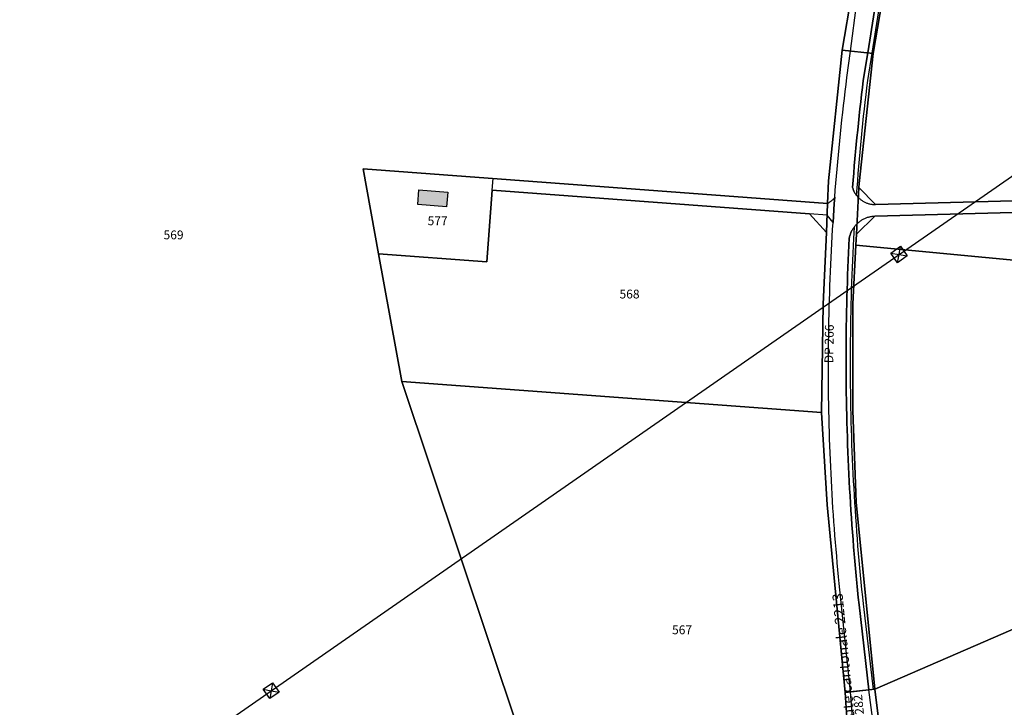
# Model space of a CAD drawing. Units: metres. Extents: x 525499 to 530006, y 149000 to 154003.
# Drawn here: x 527149 to 527484, y 153421 to 153655 of the extents above; entities that cross this region are included whole.
import ezdxf

# ---------------------------------------------------------------- set-up
doc = ezdxf.new("R2010")
doc.units = ezdxf.units.M
doc.header["$LTSCALE"] = 25
for name, color, linetype in [('vd_cad_tpr_baths_s', 250, 'Continuous'), ('vd_cad_tpr_baths_s_hatch', 253, 'Continuous'), ('vd_cad_tpr_csdiv_s', 250, 'Continuous'), ('vd_cad_tpr_csdur_s', 250, 'Continuous'), ('vd_cad_tpr_csx_p', 7, 'Continuous'), ('vd_cad_tpr_odl_l_traitplein', 250, 'Continuous'), ('vd_cad_tpr_parv_s', 250, 'Continuous'), ('vd_cad_tpr_parx_p', 7, 'Continuous')]:
    doc.layers.add(name, color=color, linetype=linetype)
doc.styles.add('STYP23', font='swissl.ttf')
doc.styles.add('STYP24', font='swissli.ttf')

# ---------------------------------------------------------------- blocks, each defined once
blk = doc.blocks.new('CAD_2500_MorgesCommune_ACAD_1_FMEBLOCK5')
at = {"layer": 'vd_cad_tpr_csdur_s'}
for points in [[(499.4, 135.43), (493.24, 96.37), (491.76, 87.01), (491.46, 84.59), (491.17, 82.17), (490.89, 79.75), (490.61, 77.32), (490.35, 74.9), (490.09, 72.48), (489.84, 70.05), (489.59, 67.62), (489.36, 65.2), (489.13, 62.77), (488.91, 60.34), (488.7, 57.91), (488.49, 55.48), (488.29, 53.05), (488.11, 50.62), (488.18, 50.37), (488.26, 50.12), (488.35, 49.87), (488.45, 49.63), (488.56, 49.39), (488.67, 49.15), (488.79, 48.92), (488.92, 48.69), (489.06, 48.46), (489.2, 48.24), (489.35, 48.03), (489.51, 47.83), (489.67, 47.63), (489.83, 47.44), (490, 47.25), (490.18, 47.07), (490.37, 46.89), (490.55, 46.72), (490.75, 46.56), (490.95, 46.4), (491.15, 46.25), (491.36, 46.11), (491.58, 45.97), (491.79, 45.84), (492.02, 45.72), (492.24, 45.6), (492.47, 45.49), (492.7, 45.39), (492.94, 45.3), (493.18, 45.21), (493.42, 45.13), (493.66, 45.06), (493.91, 45), (494.16, 44.95), (494.41, 44.9), (494.66, 44.86), (494.91, 44.83), (495.16, 44.81), (495.42, 44.79), (495.67, 44.79), (495.92, 44.79), (785.38, 52.51)], [(785.9, 48.51), (495.72, 40.78), (495.45, 40.77), (495.18, 40.75), (494.92, 40.72), (494.66, 40.69), (494.39, 40.65), (494.13, 40.6), (493.87, 40.54), (493.61, 40.48), (493.36, 40.4), (493.1, 40.33), (492.85, 40.24), (492.6, 40.14), (492.36, 40.04), (492.11, 39.93), (491.87, 39.82), (491.64, 39.7), (491.41, 39.57), (491.18, 39.43), (490.95, 39.29), (490.73, 39.14), (490.52, 38.99), (490.3, 38.82), (490.1, 38.66), (489.9, 38.48), (489.7, 38.3), (489.51, 38.12), (489.32, 37.93), (489.14, 37.73), (488.97, 37.53), (488.8, 37.32), (488.64, 37.11), (488.48, 36.89), (488.32, 36.66), (488.17, 36.43), (488.03, 36.19), (487.9, 35.95), (487.78, 35.71), (487.66, 35.46), (487.55, 35.21), (487.44, 34.96), (487.35, 34.7), (487.26, 34.44), (487.18, 34.18), (487.11, 33.91), (487.04, 33.64), (486.99, 33.37), (486.86, 30.88), (486.74, 28.38), (486.62, 25.89), (486.52, 23.39), (486.42, 20.89), (486.33, 18.39), (486.25, 15.9), (486.18, 13.4), (486.12, 10.9), (486.06, 8.4), (486.01, 5.9), (485.97, 3.41), (485.94, 0.89), (485.92, -1.63), (485.9, -4.15), (485.89, -6.67), (485.89, -9.18), (485.9, -11.7), (485.91, -14.22), (485.93, -16.74), (485.97, -19.25), (486.01, -21.77), (486.05, -24.29), (486.11, -26.81), (486.17, -29.32), (486.24, -31.84), (486.32, -34.36), (486.41, -36.87), (486.51, -39.39), (486.61, -41.91), (486.72, -44.42), (486.84, -46.89), (486.97, -49.37), (487.1, -51.84), (487.24, -54.31), (487.39, -56.78), (487.55, -59.25), (487.71, -61.72), (487.89, -64.19), (488.07, -66.65), (488.25, -69.12), (488.45, -71.59), (488.65, -74.06), (488.87, -76.52), (489.08, -78.99), (489.31, -81.45), (489.55, -83.92), (489.79, -86.38), (490.04, -88.84), (490.3, -91.3), (493.65, -120.25), (487.41, -120.92), (483.58, -84.12), (483.35, -81.78), (483.12, -79.45), (482.91, -77.11), (482.7, -74.78), (482.5, -72.44), (482.3, -70.11), (482.12, -67.77), (481.94, -65.43), (481.76, -63.09), (481.6, -60.76), (481.44, -58.42), (481.3, -56.08), (481.15, -53.74), (481.02, -51.39), (480.89, -49.05), (480.77, -46.71), (480.66, -44.37), (480.56, -42.01), (480.46, -39.65), (480.37, -37.29), (480.29, -34.93), (480.22, -32.57), (480.15, -30.2), (480.09, -27.84), (480.04, -25.48), (480, -23.12), (479.96, -20.75), (479.93, -18.39), (479.91, -16.03), (479.9, -13.67), (479.89, -11.3), (479.9, -8.94), (479.91, -6.58), (479.92, -4.21), (479.95, -1.85), (479.98, 0.51), (480.02, 2.87), (480.07, 5.24), (480.12, 7.62), (480.18, 10.01), (480.24, 12.4), (480.32, 14.79), (480.4, 17.18), (480.48, 19.57), (480.58, 21.96), (480.68, 24.35), (480.79, 26.73), (480.91, 29.12), (481.04, 31.51), (481.17, 33.89), (481.31, 36.28), (481.46, 38.66), (481.59, 40.81), (481.74, 42.95), (481.89, 45.1), (482.05, 47.24), (482.23, 49.65), (482.42, 52.05), (482.62, 54.45), (482.83, 56.86), (483.04, 59.26), (483.26, 61.66), (483.49, 64.06), (483.73, 66.46), (483.97, 68.86), (484.23, 71.26), (484.49, 73.65), (484.75, 76.05), (485.03, 78.44), (485.31, 80.84), (485.6, 83.23), (485.9, 85.62), (486.2, 88.02), (487.39, 96.97), (489.58, 113.47)]]:
    blk.add_lwpolyline(points, dxfattribs=at)
blk = doc.blocks.new('CAD_2500_MorgesCommune_ACAD_1_FMEBLOCK83')
at = {"layer": 'vd_cad_tpr_csdur_s'}
blk.add_lwpolyline([(-995.2445, 132.881), (-1000.6405, 174.069), (-1007.0365, 173.383), (-1004.0445, 136.454)], dxfattribs=at)

msp = doc.modelspace()

# ---------------------------------------------------------------- hatches: boundary and pattern name
at = {"layer": 'vd_cad_tpr_baths_s_hatch'}
msp.add_hatch(color=256, dxfattribs=at).paths.add_polyline_path([(527284.477, 153591.985), (527284.871, 153597.043), (527294.71, 153596.253), (527294.306, 153591.223)], flags=0)

# ---------------------------------------------------------------- linework, layer by layer
at = {"layer": 'vd_cad_tpr_baths_s'}
msp.add_lwpolyline([(527284.477, 153591.985), (527284.871, 153597.043), (527294.71, 153596.253), (527294.306, 153591.223)], close=True, dxfattribs=at)
at = {"layer": 'vd_cad_tpr_csdiv_s'}
msp.add_lwpolyline([(527662.67, 153523.8), (527439.969, 153427.186), (527439.349, 153427.119), (527437.938, 153426.968), (527431.694, 153426.297), (527429.874, 153426.102), (527434.212, 153359.913)], dxfattribs=at)
at = {"layer": 'vd_cad_tpr_csdur_s'}
msp.add_lwpolyline([(527445.067, 153682.429), (527438.903, 153643.451), (527437.433, 153634.156), (527437.14, 153631.73), (527436.854, 153629.303), (527436.575, 153626.876), (527436.305, 153624.447), (527436.041, 153622.018), (527435.785, 153619.588), (527435.537, 153617.157), (527435.296, 153614.725), (527435.063, 153612.293), (527434.837, 153609.86), (527434.618, 153607.426), (527434.407, 153604.992), (527434.204, 153602.557), (527434.008, 153600.121), (527433.82, 153597.685), (527433.639, 153595.248), (527433.487, 153595.463), (527433.343, 153595.683), (527433.206, 153595.907), (527433.076, 153596.136), (527432.954, 153596.369), (527432.84, 153596.606), (527432.734, 153596.846), (527432.635, 153597.09), (527432.545, 153597.338), (527432.464, 153597.587), (527432.39, 153597.84), (527432.579, 153600.271), (527432.776, 153602.702), (527432.981, 153605.132), (527433.194, 153607.561), (527433.414, 153609.989), (527433.642, 153612.417), (527433.878, 153614.844), (527434.122, 153617.27), (527434.373, 153619.696), (527434.632, 153622.121), (527434.899, 153624.544), (527435.174, 153626.967), (527435.456, 153629.39), (527435.746, 153631.811), (527436.044, 153634.231), (527437.521, 153643.593), (527443.684, 153682.653)], dxfattribs=at)
for points in [[(527423.709, 153588.443), (527417.786, 153588.88), (527309.791, 153596.846), (527310.085, 153600.834), (527423.87, 153592.416), (527424.076, 153592.521), (527424.278, 153592.632), (527424.477, 153592.751), (527424.671, 153592.876), (527424.86, 153593.008), (527425.045, 153593.146), (527425.226, 153593.291), (527425.401, 153593.441), (527425.57, 153593.598), (527425.735, 153593.761), (527425.893, 153593.929), (527426.046, 153594.102), (527426.193, 153594.281), (527426.333, 153594.464), (527426.175, 153592.319), (527426.024, 153590.174), (527425.879, 153588.029), (527425.74, 153585.883)], [(527432.922, 153584.333), (527432.811, 153582.407), (527432.705, 153580.481), (527432.575, 153577.998), (527432.453, 153575.514), (527432.339, 153573.031), (527432.233, 153570.546), (527432.134, 153568.062), (527432.043, 153565.577), (527431.96, 153563.092), (527431.885, 153560.606), (527431.817, 153558.121), (527431.757, 153555.635), (527431.705, 153553.149), (527431.661, 153550.663), (527431.626, 153548.149), (527431.598, 153545.635), (527431.579, 153543.121), (527431.568, 153540.606), (527431.566, 153538.092), (527431.571, 153535.578), (527431.585, 153533.063), (527431.607, 153530.549), (527431.637, 153528.035), (527431.675, 153525.521), (527431.722, 153523.007), (527431.776, 153520.493), (527431.839, 153517.98), (527431.91, 153515.466), (527431.989, 153512.953), (527432.077, 153510.441), (527432.172, 153507.928), (527432.276, 153505.416), (527432.388, 153502.904), (527432.506, 153500.44), (527432.632, 153497.976), (527432.765, 153495.512), (527432.907, 153493.049), (527433.056, 153490.587), (527433.214, 153488.125), (527433.379, 153485.663), (527433.552, 153483.202), (527433.733, 153480.742), (527433.921, 153478.282), (527434.118, 153475.823), (527434.323, 153473.364), (527434.535, 153470.906), (527434.755, 153468.449), (527434.983, 153465.992), (527435.219, 153463.537), (527435.463, 153461.082), (527435.715, 153458.627), (527435.974, 153456.174), (527439.349, 153427.119), (527437.938, 153426.968), (527434.582, 153455.919), (527434.324, 153458.38), (527434.074, 153460.843), (527433.831, 153463.305), (527433.596, 153465.769), (527433.369, 153468.234), (527433.15, 153470.699), (527432.939, 153473.164), (527432.735, 153475.631), (527432.539, 153478.098), (527432.351, 153480.566), (527432.171, 153483.034), (527431.998, 153485.503), (527431.833, 153487.972), (527431.676, 153490.442), (527431.527, 153492.912), (527431.386, 153495.383), (527431.252, 153497.854), (527431.126, 153500.326), (527431.008, 153502.798), (527430.896, 153505.314), (527430.792, 153507.829), (527430.696, 153510.346), (527430.608, 153512.862), (527430.528, 153515.379), (527430.457, 153517.896), (527430.393, 153520.413), (527430.337, 153522.93), (527430.29, 153525.448), (527430.25, 153527.966), (527430.219, 153530.483), (527430.196, 153533.001), (527430.18, 153535.519), (527430.173, 153538.037), (527430.174, 153540.555), (527430.183, 153543.073), (527430.2, 153545.591), (527430.225, 153548.109), (527430.258, 153550.627), (527430.297, 153553.125), (527430.345, 153555.624), (527430.401, 153558.122), (527430.465, 153560.62), (527430.537, 153563.118), (527430.617, 153565.615), (527430.706, 153568.112), (527430.802, 153570.609), (527430.907, 153573.106), (527431.02, 153575.602), (527431.142, 153578.098), (527431.271, 153580.593), (527431.327, 153580.862), (527431.391, 153581.129), (527431.463, 153581.395), (527431.544, 153581.657), (527431.631, 153581.918), (527431.727, 153582.176), (527431.831, 153582.43), (527431.942, 153582.682), (527432.06, 153582.93), (527432.186, 153583.174), (527432.319, 153583.414), (527432.459, 153583.651), (527432.607, 153583.883), (527432.761, 153584.11)], [(527443.348, 153385.781), (527437.952, 153426.969), (527439.969, 153427.186), (527443.42, 153398.788), (527445.15, 153384.556), (527446.438, 153373.276), (527444.74, 153374.701)]]:
    msp.add_lwpolyline(points, close=True, dxfattribs=at)
at = {"layer": 'vd_cad_tpr_odl_l_traitplein'}
for points in [[(527422.375, 153557.101), (527448.18, 153575.03), (527612.551, 153689.186)], [(527445.37, 153575.52), (527448.66, 153577.83), (527450.98, 153574.55), (527447.69, 153572.23), (527445.37, 153575.52)], [(527447.69, 153572.23), (527448.18, 153575.03), (527448.66, 153577.83)], [(527445.37, 153575.52), (527448.18, 153575.03), (527450.98, 153574.55)], [(527086.111, 153323.35), (527234.62, 153426.65), (527422.375, 153557.101)], [(527231.86, 153427.14), (527235.11, 153429.33), (527237.37, 153426.16), (527234.13, 153423.97), (527231.86, 153427.14)], [(527231.86, 153427.14), (527234.62, 153426.65), (527237.37, 153426.16)], [(527235.11, 153429.33), (527234.62, 153426.65), (527234.13, 153423.97)]]:
    msp.add_lwpolyline(points, dxfattribs=at)
at = {"layer": 'vd_cad_tpr_parv_s'}
for points in [[(527729.661, 153599.726), (527440.208, 153592.007), (527434.525, 153597.836), (527434.59, 153599.129), (527439.344, 153643.406), (527447.79, 153692.588), (527458.468, 153737.974), (527469.91, 153785.205), (527473.436, 153807.674), (527477.345, 153826.569), (527477.493, 153840.941), (527473.956, 153874.12), (527469.757, 153930.393), (527467.067, 153991.713), (527585.307, 153987.326), (527593.849, 153986.522), (527595.85, 153982.91), (527631.15, 153967.94), (527665.07, 153953.49), (527703.45, 153934.03), (527709.46, 153925.49), (527750.458, 153606.256), (527745.224, 153600.141)], [(527429.874, 153426.102), (527423.718, 153489.886), (527421.831, 153521.311), (527422.39, 153558.085), (527423.468, 153582.506), (527423.87, 153592.416), (527424.197, 153600.071), (527428.861, 153644.479), (527439.344, 153643.406), (527434.59, 153599.129), (527434.525, 153597.836), (527433.722, 153581.885), (527433.535, 153578.175), (527432.46, 153558.189), (527432.444, 153521.916), (527433.634, 153490.773), (527439.969, 153427.186)], [(527271.109, 153575.27), (527265.848, 153604.107), (527423.87, 153592.416), (527423.468, 153582.506), (527417.786, 153588.88), (527309.791, 153596.846), (527307.999, 153572.541)], [(527730.186, 153595.725), (527440, 153588), (527433.722, 153581.885), (527434.525, 153597.836), (527440.208, 153592.007), (527729.661, 153599.726)], [(527279.016, 153531.855), (527271.109, 153575.27), (527307.999, 153572.541), (527309.791, 153596.846), (527417.786, 153588.88), (527423.468, 153582.506), (527422.39, 153558.085), (527421.831, 153521.311)], [(527764.434, 153554.396), (527741.972, 153541.883), (527735.108, 153549.522), (527433.535, 153578.175), (527433.722, 153581.885), (527440, 153588), (527730.186, 153595.725)], [(527439.969, 153427.186), (527433.634, 153490.773), (527432.444, 153521.916), (527432.46, 153558.189), (527433.535, 153578.175), (527735.108, 153549.522), (527662.67, 153523.8)], [(527338.598, 153353.942), (527279.016, 153531.855), (527421.831, 153521.311), (527423.718, 153489.886), (527429.874, 153426.102), (527434.212, 153359.913), (527433.33, 153336.584), (527430.281, 153313.375), (527416.623, 153319.852), (527386.261, 153334.275), (527383.158, 153335.592)], [(527431.757, 153397.378), (527429.874, 153426.102), (527439.969, 153427.186), (527443.42, 153398.788)]]:
    msp.add_lwpolyline(points, close=True, dxfattribs=at)
for points in [[(527126.93, 153705.88), (527161.54, 153749.91), (527162.859, 153750.378), (527171.763, 153726.363), (527272.787, 153727.229), (527270.882, 153690.209), (527269.962, 153672.322), (527432.184, 153663.929), (527428.861, 153644.479), (527424.197, 153600.071), (527423.87, 153592.416), (527265.848, 153604.107), (527271.109, 153575.27), (527279.016, 153531.855), (527338.598, 153353.942), (527156.475, 153322.652), (527153.95, 153333.546), (527146.911, 153364.798)], [(527447.79, 153692.588), (527439.344, 153643.406), (527428.861, 153644.479), (527432.184, 153663.929)], [(527443.42, 153398.788), (527439.969, 153427.186), (527662.67, 153523.8), (527735.108, 153549.522), (527741.972, 153541.883), (527755.622, 153526.58), (527760.677, 153506.781), (527739.463, 153498.176), (527710.651, 153489.014), (527691.858, 153470.9), (527698.087, 153445.593), (527723.228, 153438.356), (527743.581, 153449.252), (527753.169, 153410.549)]]:
    msp.add_lwpolyline(points, dxfattribs=at)

# ---------------------------------------------------------------- block references
at = {"layer": 'vd_cad_tpr_csdur_s'}
for name, p in [('CAD_2500_MorgesCommune_ACAD_1_FMEBLOCK5', (526944.284, 153547.22)), ('CAD_2500_MorgesCommune_ACAD_1_FMEBLOCK83', (528438.593, 153252.9))]:
    msp.add_blockref(name, p, dxfattribs=at)

# ---------------------------------------------------------------- texts
at = {"layer": 'vd_cad_tpr_csx_p', "insert": (527434.719, 153411.979), "char_height": 3.5, "width": 70, "attachment_point": 7, "rotation": 95.58, "style": 'STYP24'}
msp.add_mtext('Route cantonale 2213', dxfattribs=at)
at = {"layer": 'vd_cad_tpr_parx_p', "char_height": 3, "width": 9, "attachment_point": 7, "style": 'STYP23'}
for s, insert in [('577', (527287.823, 153584.04)), ('569', (527197.997, 153579.25)), ('568', (527353.107, 153559.137)), ('567', (527370.975, 153444.946))]:
    msp.add_mtext(s, dxfattribs=dict(at, insert=insert))
at = {"layer": 'vd_cad_tpr_parx_p', "char_height": 3, "width": 18, "attachment_point": 7, "style": 'STYP23'}
for s, insert, rotation in [('DP 266', (527426.738, 153538.029), 89.1), ('DP 282', (527437.836, 153412.518), 95.76)]:
    msp.add_mtext(s, dxfattribs=dict(at, insert=insert, rotation=rotation))

doc.saveas('drawing.dxf')
